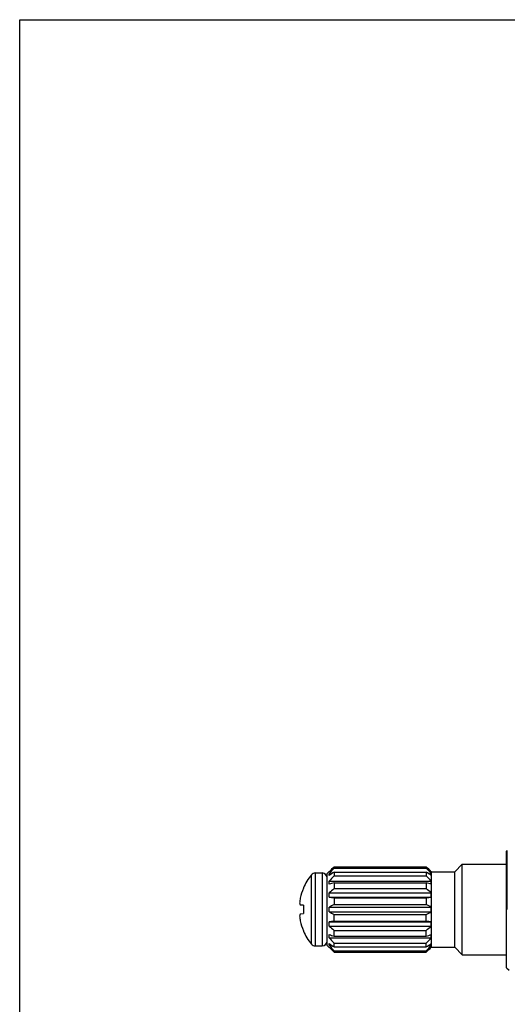
# Model space of a CAD drawing. Units: inches. Extents: x 0 to 11, y 0 to 8.5.
# Drawn here: x 0 to 2.1, y 4.2 to 8.5 of the extents above; entities that cross this region are included whole.
import ezdxf

# ---------------------------------------------------------------- set-up
doc = ezdxf.new("R2010")
doc.units = ezdxf.units.IN
doc.header["$LTSCALE"] = 0.605
doc.header["$MEASUREMENT"] = 0
doc.layers.get('0').update_dxf_attribs({"linetype": 'CONTINUOUS'})

msp = doc.modelspace()

# ---------------------------------------------------------------- linework, layer by layer
at = {"color": 7, "linetype": 'Continuous'}
for p, q in [((0, 0), (0, 8.5)), ((0, 8.5), (11, 8.5)), ((2.1001, 4.9105), (2.1031, 4.9135)), ((2.1001, 4.408), (2.1001, 4.9105)), ((2.103, 4.6593), (2.1031, 4.9135)), ((1.8761, 4.8218), (1.9091, 4.8548)), ((1.9091, 4.4638), (1.9091, 4.8548)), ((1.9091, 4.8548), (2.1001, 4.8548)), ((1.2582, 4.5097), (1.2582, 4.8089)), ((1.2751, 4.5018), (1.2751, 4.8168)), ((1.2751, 4.8168), (1.3042, 4.8168)), ((1.3042, 4.8168), (1.3042, 4.5018)), ((1.3261, 4.8143), (1.3345, 4.8227)), ((1.3261, 4.5043), (1.3261, 4.8143)), ((1.3346, 4.8225), (1.3346, 4.8228)), ((1.3349, 4.8228), (1.3346, 4.8228)), ((1.3346, 4.8064), (1.3346, 4.8138)), ((1.3346, 4.8138), (1.3455, 4.8138)), ((1.3561, 4.843), (1.3561, 4.8373)), ((1.3561, 4.843), (1.7536, 4.843)), ((1.3561, 4.8373), (1.7536, 4.8373)), ((1.3561, 4.8208), (1.3561, 4.8044)), ((1.3561, 4.8208), (1.7536, 4.8208)), ((1.3561, 4.8044), (1.7536, 4.8044)), ((1.7536, 4.843), (1.7536, 4.8373)), ((1.7536, 4.8208), (1.7536, 4.8044)), ((1.7642, 4.8138), (1.7751, 4.8138)), ((1.7751, 4.8228), (1.7748, 4.8228)), ((1.7751, 4.8225), (1.7751, 4.8228)), ((1.7751, 4.8064), (1.7751, 4.8138)), ((1.7753, 4.8227), (1.7761, 4.8218)), ((1.7761, 4.4968), (1.7761, 4.8218)), ((1.7761, 4.8218), (1.8761, 4.8218)), ((1.8761, 4.4968), (1.8761, 4.8218)), ((1.3346, 4.7679), (1.3346, 4.7815)), ((1.3346, 4.7815), (1.7751, 4.7815)), ((1.3561, 4.774), (1.3561, 4.7495)), ((1.3561, 4.774), (1.7536, 4.774)), ((1.7536, 4.774), (1.7536, 4.7495)), ((1.7751, 4.7679), (1.7751, 4.7815)), ((1.2235, 4.7525), (1.2235, 4.7508)), ((1.3346, 4.7129), (1.3346, 4.7306)), ((1.3346, 4.7306), (1.7751, 4.7306)), ((1.3561, 4.7495), (1.7536, 4.7495)), ((1.7751, 4.7129), (1.7751, 4.7306)), ((1.2235, 4.6773), (1.2101, 4.6785)), ((1.2235, 4.6773), (1.2235, 4.6413)), ((1.3346, 4.7129), (1.7751, 4.7129)), ((1.3561, 4.7098), (1.3561, 4.6808)), ((1.3561, 4.7098), (1.7536, 4.7098)), ((1.3561, 4.6808), (1.7536, 4.6808)), ((1.7536, 4.7098), (1.7536, 4.6808)), ((1.2101, 4.6401), (1.2235, 4.6413)), ((1.3346, 4.6497), (1.3346, 4.6689)), ((1.3346, 4.6689), (1.7751, 4.6689)), ((1.3346, 4.6497), (1.7751, 4.6497)), ((1.3561, 4.6088), (1.3561, 4.6378)), ((1.3561, 4.6378), (1.7536, 4.6378)), ((1.7536, 4.6088), (1.7536, 4.6378)), ((1.7751, 4.6497), (1.7751, 4.6689)), ((1.3346, 4.5879), (1.3346, 4.6057)), ((1.3346, 4.6057), (1.7751, 4.6057)), ((1.3561, 4.6088), (1.7536, 4.6088)), ((1.7751, 4.5879), (1.7751, 4.6057)), ((1.2235, 4.5678), (1.2235, 4.5661)), ((1.3346, 4.5879), (1.7751, 4.5879)), ((1.3346, 4.5371), (1.3346, 4.5507)), ((1.3561, 4.5446), (1.3561, 4.5691)), ((1.3561, 4.5691), (1.7536, 4.5691)), ((1.7536, 4.5446), (1.7536, 4.5691)), ((1.7751, 4.5371), (1.7751, 4.5507)), ((1.3346, 4.5371), (1.7751, 4.5371)), ((1.3346, 4.5048), (1.3346, 4.5122)), ((1.3561, 4.5446), (1.7536, 4.5446)), ((1.3561, 4.4978), (1.3561, 4.5142)), ((1.3561, 4.5142), (1.7536, 4.5142)), ((1.7536, 4.4978), (1.7536, 4.5142)), ((1.7751, 4.5048), (1.7751, 4.5122)), ((1.2751, 4.5018), (1.3042, 4.5018)), ((1.3261, 4.5043), (1.3345, 4.4959)), ((1.3346, 4.5048), (1.3455, 4.5048)), ((1.3346, 4.4958), (1.3346, 4.4961)), ((1.3349, 4.4958), (1.3346, 4.4958)), ((1.3561, 4.4978), (1.7536, 4.4978)), ((1.3561, 4.4755), (1.3561, 4.4813)), ((1.3561, 4.4813), (1.7536, 4.4813)), ((1.3561, 4.4755), (1.7536, 4.4755)), ((1.7536, 4.4755), (1.7536, 4.4813)), ((1.7642, 4.5048), (1.7751, 4.5048)), ((1.7751, 4.4958), (1.7748, 4.4958)), ((1.7751, 4.4958), (1.7751, 4.4961)), ((1.7753, 4.4959), (1.7761, 4.4968)), ((1.7761, 4.4968), (1.8761, 4.4968)), ((1.8761, 4.4968), (1.9091, 4.4638)), ((1.9091, 4.4638), (2.1001, 4.4638)), ((2.1001, 4.408), (2.1111, 4.3971))]:
    msp.add_line(p, q, dxfattribs=at)
for centre, radius, start, end in [((1.4378, 4.6593), 0.2337, 140.2096, 156.4907), ((1.2751, 4.7948), 0.022, 90, 140.2096), ((1.3042, 4.7948), 0.022, 1.2729, 90), ((2.8875, 3.218), 2.2328, 133.3, 134.0629), ((3.1159, 3.2061), 2.3995, 137.1719, 137.9325), ((2.5153, 3.0708), 2.0992, 123.5203, 124.2271), ((3.0669, 3.1767), 2.3614, 136.4263, 137.1884), ((0.2223, 3.218), 2.2328, 45.9371, 46.7), ((-0.0062, 3.2061), 2.3995, 42.0675, 42.8281), ((0.5944, 3.0708), 2.0992, 55.7729, 56.4797), ((0.0428, 3.1767), 2.3614, 42.8116, 43.5737), ((2.1853, 1.828), 3.0605, 105.72, 106.1386), ((0.9244, 1.828), 3.0605, 73.8614, 74.28), ((1.4393, 4.6593), 0.2344, 157.0378, 167.9164), ((2.7692, 3.1126), 2.1624, 130.803, 131.5599), ((0.3406, 3.1126), 2.1624, 48.4401, 49.197), ((1.4049, 4.6735), 0.198, 169.8317, 175.9605), ((2.1378, 10.217), 5.5624, 261.6974, 261.9212), ((2.3971, 2.7674), 2.1782, 118.5481, 119.1939), ((0.9719, 10.217), 5.5624, 278.0788, 278.3026), ((0.7127, 2.7674), 2.1782, 60.8061, 61.4519), ((2.3971, 6.5512), 2.1782, 240.8061, 241.4519), ((0.7127, 6.5512), 2.1782, 298.5481, 299.1939), ((1.4049, 4.6451), 0.198, 184.0395, 190.1683), ((1.4393, 4.6592), 0.2344, 192.0836, 202.9622), ((2.1994, -1.3259), 5.9944, 98.08689, 98.29451), ((0.9104, -1.3259), 5.9944, 81.70549, 81.91311), ((1.4378, 4.6593), 0.2337, 203.5093, 219.7904), ((2.7692, 6.206), 2.1624, 228.4401, 229.197), ((2.2499, 7.7168), 3.2957, 253.8764, 254.2651), ((0.3406, 6.206), 2.1624, 310.803, 311.5599), ((0.8599, 7.7168), 3.2957, 285.7349, 286.1236), ((1.2751, 4.5238), 0.022, 219.7904, 270), ((1.3042, 4.5238), 0.022, 270, 358.7271), ((3.0669, 6.1419), 2.3614, 222.8116, 223.5737), ((2.5153, 6.2478), 2.0992, 235.7729, 236.4797), ((0.0428, 6.1419), 2.3614, 316.4263, 317.1884), ((0.5944, 6.2478), 2.0992, 303.5203, 304.2271), ((3.1159, 6.1125), 2.3995, 222.0675, 222.8281), ((2.8875, 6.1006), 2.2328, 225.9371, 226.7), ((-0.0062, 6.1125), 2.3995, 317.1719, 317.9325), ((0.2223, 6.1006), 2.2328, 313.3, 314.0629)]:
    msp.add_arc(centre, radius, start, end, dxfattribs=at)
for points, knots in [([(1.2075, 4.6874), (1.2077, 4.6859), (1.2084, 4.6829), (1.2095, 4.6799), (1.2101, 4.6785)], [0, 0, 0, 0, 0.49053, 1, 1, 1, 1]), ([(1.2101, 4.6401), (1.2095, 4.6387), (1.2084, 4.6357), (1.2077, 4.6327), (1.2075, 4.6312)], [0, 0, 0, 0, 0.50947, 1, 1, 1, 1])]:
    msp.add_open_spline(points, degree=3, knots=knots, dxfattribs=at)

doc.saveas('drawing.dxf')
